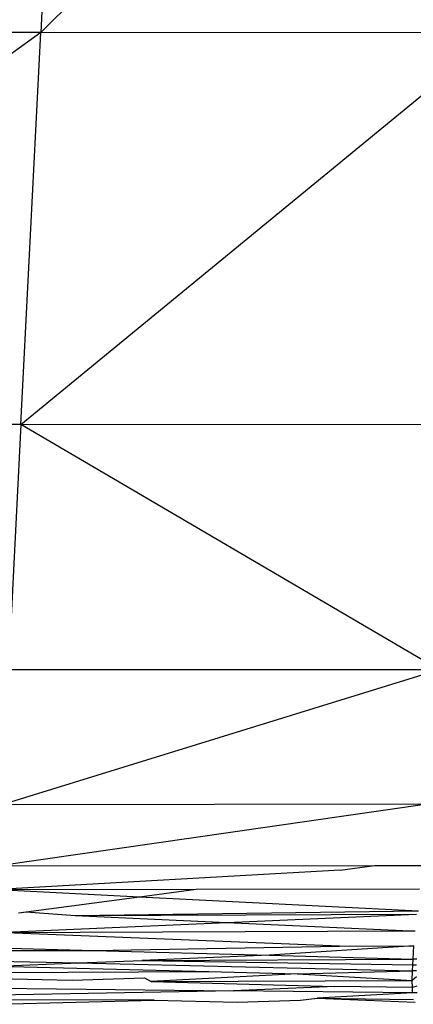
# Model space of a CAD drawing. Extents: x -4833 to 2895, y -3586 to 3447.
# Drawn here: x -2700 to -2695, y -9 to 3 of the extents above; entities that cross this region are included whole.
import ezdxf

# ---------------------------------------------------------------- set-up
doc = ezdxf.new("R2010")
doc.units = 0
doc.layers.get('0').update_dxf_attribs({"linetype": 'CONTINUOUS'})

msp = doc.modelspace()

# ---------------------------------------------------------------- linework, layer by layer
for p, q in [((-2699.097, 8.778), (-2699.402, 2.782)), ((-2693.382, 8.771), (-2699.402, 2.782)), ((-2699.402, 2.782), (-2705.894, 2.784)), ((-2699.402, 2.782), (-2705.894, -1.899)), ((-2699.64, -1.9), (-2699.402, 2.782)), ((-2699.64, -1.9), (-2693.945, 2.777)), ((-2693.945, 2.777), (-2699.402, 2.782)), ((-2699.64, -1.9), (-2705.894, -1.899)), ((-2699.64, -1.9), (-2699.789, -4.831)), ((-2694.652, -4.832), (-2699.64, -1.9)), ((-2694.382, -1.904), (-2699.64, -1.9)), ((-2694.652, -4.832), (-2699.867, -6.445)), ((-2694.652, -4.832), (-2699.789, -4.831)), ((-2694.792, -6.438), (-2699.902, -7.175)), ((-2694.792, -6.438), (-2699.867, -6.445)), ((-2699.902, -7.175), (-2695.421, -7.17)), ((-2695.831, -7.224), (-2695.421, -7.17)), ((-2695.421, -7.17), (-2694.863, -7.169)), ((-2695.831, -7.224), (-2699.91, -7.457)), ((-2699.91, -7.457), (-2697.547, -7.452)), ((-2699.91, -7.457), (-2698.224, -7.542)), ((-2698.224, -7.542), (-2697.547, -7.452)), ((-2697.547, -7.452), (-2694.882, -7.447)), ((-2699.577, -7.722), (-2698.224, -7.542)), ((-2698.224, -7.542), (-2694.894, -7.711)), ((-2699.669, -7.734), (-2699.577, -7.722)), ((-2699.577, -7.722), (-2698.994, -7.765)), ((-2698.994, -7.765), (-2694.894, -7.711)), ((-2698.994, -7.765), (-2694.918, -7.751)), ((-2697.183, -7.849), (-2694.918, -7.751)), ((-2699.925, -7.968), (-2697.183, -7.849)), ((-2698.994, -7.765), (-2697.183, -7.849)), ((-2697.183, -7.849), (-2694.995, -7.95)), ((-2699.925, -7.968), (-2694.995, -7.95)), ((-2695.837, -8.134), (-2699.925, -7.968)), ((-2694.995, -7.95), (-2694.933, -7.95)), ((-2699.949, -8.15), (-2698.768, -8.183)), ((-2699.929, -8.186), (-2698.768, -8.183)), ((-2698.768, -8.183), (-2695.837, -8.134)), ((-2698.768, -8.183), (-2696.674, -8.242)), ((-2694.949, -8.13), (-2696.674, -8.242)), ((-2695.837, -8.134), (-2694.949, -8.13)), ((-2694.96, -8.29), (-2694.949, -8.13)), ((-2699.953, -8.31), (-2698.954, -8.333)), ((-2699.929, -8.372), (-2698.954, -8.333)), ((-2698.954, -8.333), (-2698.193, -8.303)), ((-2698.954, -8.333), (-2694.968, -8.428)), ((-2696.674, -8.242), (-2698.193, -8.303)), ((-2698.193, -8.303), (-2694.96, -8.29)), ((-2698.193, -8.303), (-2694.964, -8.356)), ((-2696.674, -8.242), (-2694.96, -8.29)), ((-2694.964, -8.356), (-2694.96, -8.29)), ((-2694.916, -8.29), (-2694.96, -8.29)), ((-2699.957, -8.447), (-2697.397, -8.437)), ((-2699.929, -8.372), (-2697.397, -8.437)), ((-2696.339, -8.464), (-2698.086, -8.554)), ((-2697.397, -8.437), (-2696.339, -8.464)), ((-2696.339, -8.464), (-2694.968, -8.428)), ((-2696.339, -8.464), (-2694.972, -8.541)), ((-2694.972, -8.541), (-2694.968, -8.428)), ((-2694.968, -8.428), (-2694.964, -8.356)), ((-2694.918, -8.427), (-2694.968, -8.428)), ((-2694.964, -8.356), (-2694.918, -8.355)), ((-2699.929, -8.52), (-2699.03, -8.537)), ((-2699.03, -8.537), (-2698.164, -8.513)), ((-2698.164, -8.513), (-2698.086, -8.554)), ((-2698.086, -8.554), (-2694.972, -8.541)), ((-2698.086, -8.554), (-2695.895, -8.616)), ((-2694.918, -8.501), (-2694.972, -8.541)), ((-2694.968, -8.628), (-2694.972, -8.541)), ((-2699.929, -8.634), (-2697.103, -8.667)), ((-2697.103, -8.667), (-2699.925, -8.717)), ((-2695.895, -8.616), (-2697.103, -8.667)), ((-2694.968, -8.692), (-2697.103, -8.667)), ((-2694.968, -8.692), (-2696.106, -8.753)), ((-2694.968, -8.628), (-2695.895, -8.616)), ((-2694.914, -8.612), (-2694.968, -8.628)), ((-2694.968, -8.692), (-2694.968, -8.628)), ((-2694.91, -8.692), (-2694.968, -8.692)), ((-2699.945, -8.827), (-2698.048, -8.776)), ((-2698.048, -8.776), (-2699.925, -8.774)), ((-2698.048, -8.776), (-2697.059, -8.8)), ((-2697.059, -8.8), (-2696.302, -8.778)), ((-2696.302, -8.778), (-2696.106, -8.753)), ((-2696.106, -8.753), (-2694.933, -8.801)), ((-2696.106, -8.753), (-2694.953, -8.77))]:
    msp.add_line(p, q)

doc.saveas('drawing.dxf')
